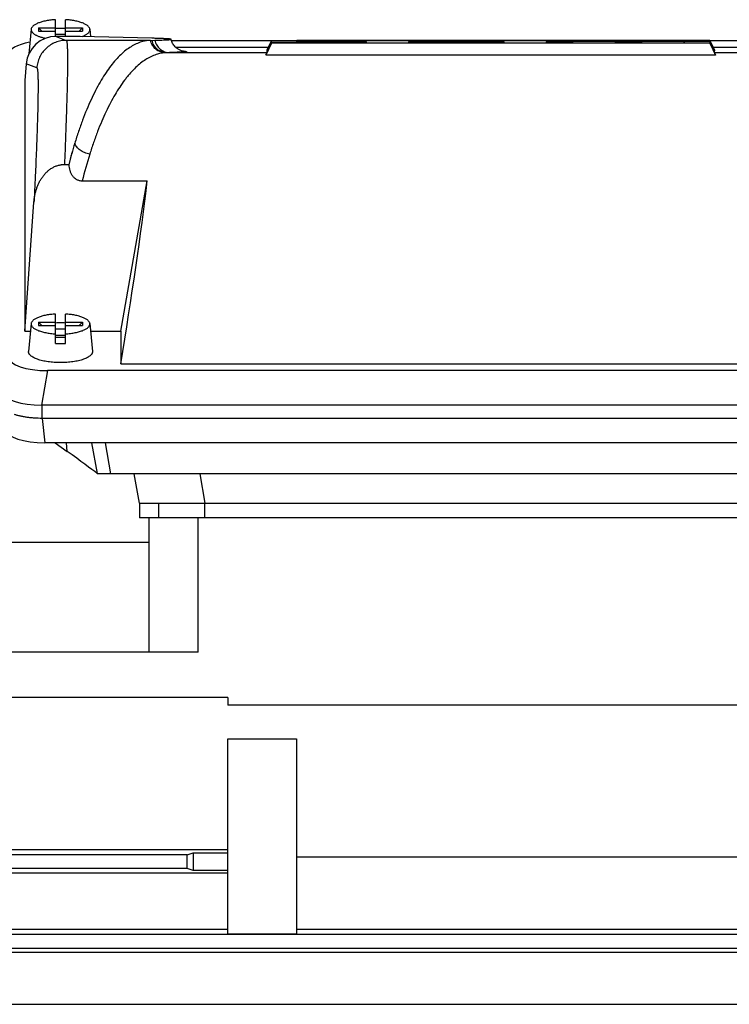
# Model space of a CAD drawing. Units: millimetres. Extents: x -2552 to 1357, y -737 to 1000.
# Drawn here: x -1659 to -1514, y 138 to 338 of the extents above; entities that cross this region are included whole.
import ezdxf

# ---------------------------------------------------------------- set-up
doc = ezdxf.new("R2010")
doc.units = ezdxf.units.MM
doc.header["$LTSCALE"] = 19.36
doc.layers.get('0').update_dxf_attribs({"linetype": 'CONTINUOUS'})

msp = doc.modelspace()

# ---------------------------------------------------------------- linework, layer by layer
at = {"color": 7, "linetype": 'CONTINUOUS'}
for p, q in [((-1651.49, 334.92), (-1651.49, 338.31)), ((-1649.49, 334.92), (-1649.49, 338.31)), ((-1656.46, 336.36), (-1656.93, 331.35)), ((-1654.99, 336.64), (-1651.49, 336.64)), ((-1654.99, 336.64), (-1654.99, 335.96)), ((-1654.99, 336.64), (-1654.26, 335.96)), ((-1649.49, 336.64), (-1645.99, 336.64)), ((-1646.72, 335.96), (-1645.99, 336.64)), ((-1645.99, 336.64), (-1645.99, 335.96)), ((-1644.52, 336.36), (-1644.38, 334.87)), ((-1654.99, 335.96), (-1651.49, 335.96)), ((-1649.49, 335.27), (-1651.49, 335.27)), ((-1646.52, 334.92), (-1651.38, 334.92)), ((-1649.49, 335.96), (-1645.99, 335.96)), ((-1631.91, 334.54), (-1646.52, 334.92)), ((-1632.17, 334.11), (-1631.29, 334.13)), ((-1607.6, 334.01), (-1627.9, 334.01)), ((-1608.24, 332.64), (-1626.99, 332.64)), ((-1607.56, 333.55), (-1608.7, 331.08)), ((-1607.56, 334.11), (-1608.49, 332.12)), ((-1607.56, 333.68), (-1608.49, 331.67)), ((-1607.56, 333.59), (-1608.49, 331.6)), ((-1607.56, 334.11), (-1518.42, 334.11)), ((-1607.56, 333.68), (-1607.56, 334.11)), ((-1588.42, 333.68), (-1607.56, 333.68)), ((-1607.56, 333.59), (-1523.56, 333.59)), ((-1607.56, 333.55), (-1607.56, 333.59)), ((-1518.42, 333.55), (-1607.56, 333.55)), ((-1518.42, 334.06), (-1602.42, 334.06)), ((-1602.42, 334.06), (-1602.42, 333.98)), ((-1602.42, 334.06), (-1602.38, 333.98)), ((-1602.42, 333.98), (-1588.42, 333.98)), ((-1602.42, 333.93), (-1593.55, 333.93)), ((-1602.42, 333.72), (-1602.42, 333.93)), ((-1602.42, 333.93), (-1602.32, 333.72)), ((-1593.55, 333.72), (-1602.42, 333.72)), ((-1593.55, 333.93), (-1593.65, 333.72)), ((-1593.55, 333.93), (-1593.55, 333.72)), ((-1588.42, 333.98), (-1588.42, 333.68)), ((-1588.42, 333.98), (-1588.24, 333.59)), ((-1588.42, 333.68), (-1588.38, 333.59)), ((-1579.56, 333.98), (-1579.74, 333.59)), ((-1579.56, 333.93), (-1579.71, 333.59)), ((-1579.56, 333.85), (-1579.68, 333.59)), ((-1579.56, 333.68), (-1579.59, 333.59)), ((-1579.56, 333.98), (-1560.42, 333.98)), ((-1579.56, 333.93), (-1579.56, 333.98)), ((-1565.56, 333.93), (-1579.56, 333.93)), ((-1579.56, 333.85), (-1565.56, 333.85)), ((-1579.56, 333.68), (-1579.56, 333.85)), ((-1560.42, 333.68), (-1579.56, 333.68)), ((-1574.42, 333.8), (-1565.56, 333.8)), ((-1574.42, 333.72), (-1574.42, 333.8)), ((-1574.42, 333.8), (-1574.38, 333.72)), ((-1565.56, 333.72), (-1574.42, 333.72)), ((-1565.56, 333.93), (-1565.59, 333.85)), ((-1565.56, 333.8), (-1565.59, 333.72)), ((-1565.56, 333.85), (-1565.56, 333.93)), ((-1565.56, 333.8), (-1565.56, 333.72)), ((-1560.42, 333.98), (-1560.42, 333.68)), ((-1560.42, 333.98), (-1560.24, 333.59)), ((-1560.42, 333.68), (-1560.38, 333.59)), ((-1551.56, 333.98), (-1551.74, 333.59)), ((-1551.56, 333.68), (-1551.59, 333.59)), ((-1551.56, 333.98), (-1518.42, 333.98)), ((-1551.56, 333.68), (-1551.56, 333.98)), ((-1546.42, 333.68), (-1551.56, 333.68)), ((-1537.56, 333.93), (-1546.42, 333.93)), ((-1546.42, 333.93), (-1546.42, 333.68)), ((-1546.42, 333.93), (-1546.26, 333.59)), ((-1546.42, 333.68), (-1546.38, 333.59)), ((-1537.56, 333.93), (-1537.71, 333.59)), ((-1537.56, 333.68), (-1537.59, 333.59)), ((-1537.56, 333.68), (-1537.56, 333.93)), ((-1532.42, 333.68), (-1537.56, 333.68)), ((-1523.56, 333.93), (-1532.42, 333.93)), ((-1532.42, 333.93), (-1532.42, 333.68)), ((-1532.42, 333.93), (-1532.26, 333.59)), ((-1532.42, 333.68), (-1532.38, 333.59)), ((-1523.56, 333.93), (-1523.71, 333.59)), ((-1523.56, 333.59), (-1523.56, 333.93)), ((-1518.42, 334.11), (-1518.42, 334.06)), ((-1518.42, 334.11), (-1517.49, 332.12)), ((-1518.42, 334.06), (-1517.49, 332.05)), ((-1518.42, 333.98), (-1518.42, 333.55)), ((-1518.42, 333.98), (-1517.49, 331.99)), ((-1518.42, 333.55), (-1517.27, 331.08)), ((-1498.08, 334.01), (-1518.37, 334.01)), ((-1498.99, 332.64), (-1517.73, 332.64)), ((-1517.27, 331.08), (-1608.7, 331.08)), ((-1608.49, 332.12), (-1608.49, 331.67)), ((-1608.49, 331.67), (-1608.46, 331.67)), ((-1517.52, 332.05), (-1517.49, 332.05)), ((-1517.49, 332.05), (-1517.49, 332.12)), ((-1517.49, 331.61), (-1517.49, 331.99)), ((-1657.44, 329.35), (-1657.71, 325.97)), ((-1657.71, 325.97), (-1657.71, 275.03)), ((-1649.69, 308.89), (-1648.81, 308.89)), ((-1648.8, 308.82), (-1648.81, 308.89)), ((-1646.08, 305.57), (-1632.83, 305.57)), ((-1638.21, 275.03), (-1632.83, 305.57)), ((-1657.71, 275.03), (-1655.88, 301.2)), ((-1651.49, 272.52), (-1651.49, 278.49)), ((-1649.49, 272.52), (-1649.49, 278.49)), ((-1656.46, 276.54), (-1656.98, 270.91)), ((-1654.99, 276.82), (-1651.49, 276.82)), ((-1654.99, 276.82), (-1654.99, 276.14)), ((-1654.99, 276.82), (-1654.26, 276.14)), ((-1654.99, 276.14), (-1651.49, 276.14)), ((-1649.49, 276.82), (-1645.99, 276.82)), ((-1649.49, 276.14), (-1645.99, 276.14)), ((-1646.72, 276.14), (-1645.99, 276.82)), ((-1645.99, 276.82), (-1645.99, 276.14)), ((-1644.52, 276.54), (-1643.99, 270.91)), ((-1657.71, 275.03), (-1656.6, 275.03)), ((-1649.49, 275.45), (-1651.49, 275.45)), ((-1651.49, 274.17), (-1649.49, 274.17)), ((-1644.37, 275.03), (-1638.21, 275.03)), ((-1638.21, 275.03), (-1638.21, 268.36)), ((-1649.49, 273.74), (-1651.49, 273.74)), ((-1638.21, 268.36), (-1487.76, 268.36)), ((-1472.88, 266.99), (-1653.1, 266.99)), ((-1471.64, 259.99), (-1654.33, 259.99)), ((-1471.72, 257.29), (-1654.24, 257.29)), ((-1472.3, 252.32), (-1653.66, 252.32)), ((-1651.57, 252.32), (-1649.13, 250.57)), ((-1641.37, 252.32), (-1640.31, 246.05)), ((-1643.05, 246.12), (-1642.97, 246.05)), ((-1482.99, 246.05), (-1642.97, 246.05)), ((-1634.42, 240.05), (-1635.48, 246.05)), ((-1634.42, 240.05), (-1491.54, 240.05)), ((-1634.42, 240.05), (-1634.42, 237.05)), ((-1491.54, 237.05), (-1634.42, 237.05)), ((-1632.48, 209.81), (-1632.48, 237.05)), ((-1632.48, 232.05), (-1685.61, 232.05)), ((-1622.48, 209.81), (-1662.11, 209.81)), ((-1616.48, 200.54), (-1695.48, 200.54)), ((-1616.48, 200.54), (-1616.48, 199.04)), ((-1463.85, 199.04), (-1616.48, 199.04)), ((-1616.48, 192.14), (-1602.48, 192.14)), ((-1616.48, 152.54), (-1616.48, 192.14)), ((-1602.48, 192.14), (-1602.48, 152.54)), ((-1624.69, 168.62), (-1695.48, 168.62)), ((-1681.52, 169.7), (-1616.48, 169.7)), ((-1624.69, 168.62), (-1623.48, 169.02)), ((-1624.69, 165.83), (-1624.69, 168.62)), ((-1623.48, 169.02), (-1616.48, 169.02)), ((-1623.48, 169.02), (-1623.48, 165.43)), ((-1478.48, 168.09), (-1602.48, 168.09)), ((-1624.69, 165.83), (-1695.48, 165.83)), ((-1616.48, 164.86), (-1677.44, 164.86)), ((-1623.48, 165.43), (-1624.69, 165.83)), ((-1616.48, 165.43), (-1623.48, 165.43)), ((-1677.44, 153.46), (-1616.48, 153.46)), ((-1661.98, 152.5), (-1463.98, 152.5)), ((-1616.48, 152.54), (-1602.48, 152.54)), ((-1602.48, 153.46), (-1478.48, 153.46)), ((-1448.52, 148.76), (-1677.44, 148.76)), ((-1662.1, 149.6), (-1463.85, 149.6)), ((-1677.44, 138.22), (-1448.52, 138.22))]:
    msp.add_line(p, q, dxfattribs=at)
at = {"color": 9, "linetype": 'CONTINUOUS'}
for p, q in [((-1651.38, 334.92), (-1649.31, 334.11)), ((-1632.17, 334.11), (-1649.31, 334.11)), ((-1628.32, 331.62), (-1628.89, 331.61)), ((-1608.49, 331.61), (-1628.89, 331.61)), ((-1625.47, 331.91), (-1625.46, 331.91)), ((-1497.09, 331.61), (-1517.49, 331.61)), ((-1655.3, 328.5), (-1657.44, 329.35)), ((-1653.1, 266.99), (-1654.33, 259.99)), ((-1654.24, 257.29), (-1654.24, 259.99)), ((-1654.24, 257.29), (-1653.66, 252.32)), ((-1649.13, 250.57), (-1649.28, 252.32)), ((-1644.15, 252.32), (-1643.05, 246.12)), ((-1622.18, 246.05), (-1621.13, 240.05)), ((-1630.55, 240.05), (-1630.55, 237.05)), ((-1621.13, 237.05), (-1621.13, 240.05)), ((-1622.48, 209.81), (-1622.48, 237.05))]:
    msp.add_line(p, q, dxfattribs=at)
at = {"color": 7, "linetype": 'CONTINUOUS'}
for centre, radius, start, end in [((-1650.49, 318.67), 17.85, 89.997, 93.2081), ((-1650.48, 318.77), 17.75, 86.7824, 90.0125), ((-1650.49, 258.85), 17.85, 89.997, 93.2081), ((-1650.48, 258.95), 17.75, 86.7824, 90.0125), ((-1650.49, 290.24), 17.75, 266.7824, 270.0125), ((-1650.49, 290.35), 17.85, 269.997, 273.2081)]:
    msp.add_arc(centre, radius, start, end, dxfattribs=at)
at = {"color": 9, "linetype": 'CONTINUOUS'}
for centre, radius, start, end in [((-1628.7, 324.47), 7.14, 91.5667, 93.98), ((-1626.84, 312.57), 19.39, 85.9547, 86.2541), ((-1547.63, 283.21), 104.37, 163.296, 165.7925), ((-1550.79, 281.53), 98.27, 162.5466, 165.8432)]:
    msp.add_arc(centre, radius, start, end, dxfattribs=at)
at = {"color": 7, "linetype": 'CONTINUOUS'}
for centre, major_axis, ratio, start_param, end_param in [((-1651.46, 328.95), (5.03, 3.33), 0.985805, 0.979551, 2.48453), ((-1652.86, 331.23), (8.12, -0.09), 0.341652, 8.35106, 9.428804), ((-1638.8, 266.61), (30.31, 65), 0.003507, -0.126482, -0.0152), ((-1487.18, 266.61), (-30.31, 65), 0.003507, 0.007522, 0.126482), ((-1632.17, 266.61), (0.22, 67.5), 0.318558, 0.809962, 0.894897), ((-1642.42, 266.61), (10.81, 65), 0.058659, -1.534126, -0.918329), ((-1652.86, 269.77), (8.12, 0.09), 0.34163, 3.137645, 4.678283), ((-1654.09, 262.77), (8.12, 0.09), 0.341823, -3.076197, -1.604946), ((-1653.57, 255.07), (8.04, 0.03), 0.341994, -3.103304, -1.58317), ((-1652.59, 252.76), (10.42, -7.38), 0.017915, 0.427694, 1.244706)]:
    msp.add_ellipse(centre, major_axis=major_axis, ratio=ratio, start_param=start_param, end_param=end_param, dxfattribs=at)
for points, knots in [([(-1651.49, 338.31), (-1651.82, 338.29), (-1652.46, 338.24), (-1653.25, 338.12), (-1653.84, 337.99), (-1654.25, 337.89), (-1654.63, 337.77), (-1654.98, 337.65), (-1655.3, 337.51), (-1655.59, 337.37), (-1655.84, 337.21), (-1656.05, 337.06), (-1656.21, 336.89), (-1656.34, 336.72), (-1656.41, 336.57), (-1656.45, 336.45), (-1656.46, 336.39), (-1656.46, 336.36)], [0, 0, 0, 0, 0.176993, 0.344889, 0.424135, 0.499608, 0.570893, 0.637632, 0.699535, 0.756399, 0.808132, 0.854786, 0.896608, 0.934106, 0.968135, 0.984251, 1, 1, 1, 1]), ([(-1644.52, 336.36), (-1644.52, 336.39), (-1644.53, 336.45), (-1644.56, 336.57), (-1644.63, 336.72), (-1644.76, 336.89), (-1644.93, 337.06), (-1645.14, 337.21), (-1645.39, 337.37), (-1645.67, 337.51), (-1645.99, 337.65), (-1646.34, 337.77), (-1646.73, 337.89), (-1647.14, 337.99), (-1647.73, 338.12), (-1648.51, 338.24), (-1649.16, 338.29), (-1649.49, 338.31)], [0, 0, 0, 0, 0.015749, 0.031865, 0.065894, 0.103392, 0.145214, 0.191868, 0.243601, 0.300466, 0.362369, 0.429107, 0.500393, 0.575866, 0.655111, 0.823007, 1, 1, 1, 1]), ([(-1656.46, 336.36), (-1656.46, 336.32), (-1656.46, 336.23), (-1656.44, 336.09), (-1656.38, 335.95), (-1656.3, 335.81), (-1656.19, 335.68), (-1656.06, 335.55), (-1655.9, 335.43), (-1655.72, 335.31), (-1655.51, 335.19), (-1655.28, 335.08), (-1655.03, 334.97), (-1654.66, 334.83), (-1654.15, 334.68), (-1653.73, 334.58), (-1653.51, 334.54)], [0, 0, 0, 0, 0.036931, 0.074513, 0.113917, 0.156131, 0.201917, 0.251818, 0.306188, 0.36523, 0.429029, 0.497576, 0.570784, 0.64851, 0.816653, 1, 1, 1, 1]), ([(-1646.1, 334.91), (-1645.98, 334.96), (-1645.74, 335.05), (-1645.41, 335.22), (-1645.13, 335.39), (-1644.9, 335.57), (-1644.71, 335.76), (-1644.61, 335.93), (-1644.55, 336.06), (-1644.52, 336.16), (-1644.51, 336.26), (-1644.51, 336.33), (-1644.52, 336.36)], [0, 0, 0, 0, 0.176149, 0.336474, 0.480582, 0.608659, 0.721705, 0.82186, 0.868264, 0.912948, 0.956608, 1, 1, 1, 1]), ([(-1627.99, 334.33), (-1627.99, 334.33), (-1627.99, 334.34), (-1628, 334.34), (-1628.01, 334.34), (-1628.03, 334.35), (-1628.06, 334.36), (-1628.09, 334.36), (-1628.16, 334.37), (-1628.25, 334.38), (-1628.4, 334.4), (-1628.57, 334.41), (-1628.77, 334.42), (-1629, 334.44), (-1629.26, 334.45), (-1629.55, 334.46), (-1629.87, 334.48), (-1630.22, 334.49), (-1630.61, 334.5), (-1631.17, 334.52), (-1631.61, 334.53), (-1631.91, 334.54)], [0, 0, 0, 0, 0.002173, 0.003814, 0.005886, 0.01139, 0.018763, 0.028035, 0.039218, 0.067341, 0.103156, 0.146664, 0.197855, 0.256711, 0.323211, 0.397327, 0.479029, 0.568283, 0.66505, 0.769289, 1, 1, 1, 1]), ([(-1631.29, 334.13), (-1631.03, 334.14), (-1630.55, 334.16), (-1629.88, 334.18), (-1629.38, 334.2), (-1629.04, 334.22), (-1628.82, 334.23), (-1628.62, 334.24), (-1628.45, 334.25), (-1628.33, 334.26), (-1628.24, 334.27), (-1628.19, 334.28), (-1628.14, 334.29), (-1628.1, 334.29), (-1628.07, 334.3), (-1628.04, 334.3), (-1628.02, 334.31), (-1628.01, 334.31), (-1628.01, 334.31), (-1628, 334.32), (-1627.99, 334.32), (-1627.99, 334.32), (-1627.99, 334.33), (-1627.99, 334.33), (-1627.99, 334.33)], [0, 0, 0, 0, 0.233454, 0.436303, 0.608249, 0.682554, 0.749044, 0.807699, 0.8585, 0.901434, 0.91995, 0.936499, 0.951082, 0.963702, 0.974366, 0.983084, 0.986719, 0.989878, 0.992567, 0.994798, 0.99659, 0.997983, 0.999062, 1, 1, 1, 1]), ([(-1625.46, 331.9), (-1625.46, 331.9), (-1625.5, 331.91), (-1625.58, 331.92), (-1625.76, 331.96), (-1626.11, 332.07), (-1626.5, 332.27), (-1626.88, 332.54), (-1627.18, 332.81), (-1627.46, 333.14), (-1627.69, 333.5), (-1627.87, 333.9), (-1627.96, 334.19), (-1627.99, 334.33)], [0, 0, 0, 0, 0.00566, 0.025336, 0.069005, 0.158136, 0.318009, 0.420603, 0.5311, 0.645833, 0.762832, 0.881073, 1, 1, 1, 1]), ([(-1632.17, 334.11), (-1632.35, 334.1), (-1632.7, 334.08), (-1633.24, 334), (-1633.77, 333.88), (-1634.49, 333.66), (-1635.38, 333.28), (-1636.44, 332.67), (-1637.48, 331.89), (-1638.51, 330.95), (-1639.53, 329.85), (-1640.53, 328.59), (-1641.5, 327.18), (-1642.46, 325.61), (-1643.39, 323.89), (-1644.3, 322.03), (-1645.18, 320.02), (-1646.02, 317.87), (-1646.83, 315.59), (-1647.34, 314.01), (-1647.59, 313.2)], [0, 0, 0, 0, 0.01952, 0.039188, 0.05911, 0.079384, 0.121331, 0.165722, 0.213106, 0.263918, 0.318488, 0.377063, 0.439812, 0.50685, 0.578241, 0.654004, 0.734122, 0.81855, 0.90721, 1, 1, 1, 1]), ([(-1655.88, 301.2), (-1655.85, 301.65), (-1655.77, 302.32), (-1655.58, 303.19), (-1655.39, 303.84), (-1655.17, 304.48), (-1654.9, 305.1), (-1654.58, 305.7), (-1654.22, 306.27), (-1653.81, 306.81), (-1653.35, 307.3), (-1652.84, 307.75), (-1652.38, 308.08), (-1651.98, 308.31), (-1651.68, 308.46), (-1651.36, 308.59), (-1651.04, 308.7), (-1650.71, 308.78), (-1650.43, 308.84), (-1650.2, 308.87), (-1650.03, 308.88), (-1649.86, 308.89), (-1649.75, 308.89), (-1649.69, 308.89)], [0, 0, 0, 0, 0.124217, 0.186376, 0.248562, 0.310782, 0.373046, 0.435363, 0.497743, 0.560196, 0.622734, 0.685365, 0.748094, 0.779511, 0.810952, 0.842417, 0.873903, 0.905408, 0.936926, 0.952693, 0.96846, 0.98423, 1, 1, 1, 1]), ([(-1648.8, 308.82), (-1648.79, 308.63), (-1648.75, 308.24), (-1648.63, 307.77), (-1648.5, 307.4), (-1648.39, 307.13), (-1648.25, 306.88), (-1648.09, 306.63), (-1647.9, 306.4), (-1647.63, 306.13), (-1647.3, 305.89), (-1646.95, 305.73), (-1646.67, 305.64), (-1646.38, 305.58), (-1646.18, 305.57), (-1646.08, 305.57)], [0, 0, 0, 0, 0.124228, 0.248521, 0.310751, 0.373029, 0.435365, 0.497771, 0.560258, 0.622838, 0.748088, 0.810967, 0.873928, 0.936948, 1, 1, 1, 1]), ([(-1651.49, 278.49), (-1651.82, 278.47), (-1652.46, 278.42), (-1653.25, 278.3), (-1653.84, 278.17), (-1654.25, 278.07), (-1654.63, 277.95), (-1654.98, 277.83), (-1655.3, 277.69), (-1655.59, 277.55), (-1655.84, 277.39), (-1656.05, 277.23), (-1656.21, 277.07), (-1656.34, 276.9), (-1656.41, 276.75), (-1656.45, 276.63), (-1656.46, 276.57), (-1656.46, 276.54)], [0, 0, 0, 0, 0.176993, 0.344889, 0.424135, 0.499608, 0.570893, 0.637632, 0.699535, 0.756399, 0.808132, 0.854786, 0.896608, 0.934106, 0.968135, 0.984251, 1, 1, 1, 1]), ([(-1644.52, 276.54), (-1644.52, 276.57), (-1644.53, 276.63), (-1644.56, 276.75), (-1644.63, 276.9), (-1644.76, 277.07), (-1644.93, 277.23), (-1645.14, 277.39), (-1645.39, 277.55), (-1645.67, 277.69), (-1645.99, 277.83), (-1646.34, 277.95), (-1646.73, 278.07), (-1647.14, 278.17), (-1647.73, 278.3), (-1648.51, 278.42), (-1649.16, 278.47), (-1649.49, 278.49)], [0, 0, 0, 0, 0.015749, 0.031865, 0.065894, 0.103392, 0.145214, 0.191868, 0.243601, 0.300466, 0.362369, 0.429107, 0.500393, 0.575866, 0.655111, 0.823007, 1, 1, 1, 1]), ([(-1656.46, 276.54), (-1656.46, 276.51), (-1656.46, 276.45), (-1656.46, 276.36), (-1656.43, 276.27), (-1656.39, 276.14), (-1656.3, 275.99), (-1656.14, 275.81), (-1655.95, 275.64), (-1655.71, 275.48), (-1655.43, 275.32), (-1655.11, 275.18), (-1654.75, 275.04), (-1654.36, 274.92), (-1653.94, 274.81), (-1653.49, 274.71), (-1653.01, 274.62), (-1652.35, 274.53), (-1651.83, 274.48), (-1651.49, 274.46)], [0, 0, 0, 0, 0.015943, 0.031955, 0.048275, 0.065123, 0.10112, 0.14124, 0.186267, 0.236624, 0.292468, 0.353761, 0.420321, 0.491857, 0.567987, 0.648262, 0.732174, 0.819171, 1, 1, 1, 1]), ([(-1649.49, 274.46), (-1649.14, 274.48), (-1648.63, 274.53), (-1647.96, 274.62), (-1647.49, 274.71), (-1647.04, 274.81), (-1646.62, 274.92), (-1646.23, 275.04), (-1645.87, 275.18), (-1645.55, 275.32), (-1645.27, 275.48), (-1645.03, 275.64), (-1644.83, 275.81), (-1644.68, 275.99), (-1644.59, 276.14), (-1644.54, 276.27), (-1644.52, 276.36), (-1644.51, 276.45), (-1644.51, 276.51), (-1644.52, 276.54)], [0, 0, 0, 0, 0.180829, 0.267826, 0.351738, 0.432013, 0.508143, 0.579679, 0.646239, 0.707532, 0.763376, 0.813733, 0.85876, 0.89888, 0.934877, 0.951725, 0.968045, 0.984057, 1, 1, 1, 1]), ([(-1650.49, 268.62), (-1650.92, 268.62), (-1651.56, 268.64), (-1652.41, 268.71), (-1653.02, 268.79), (-1653.6, 268.88), (-1654.15, 269), (-1654.67, 269.13), (-1655.15, 269.28), (-1655.58, 269.45), (-1655.95, 269.63), (-1656.28, 269.82), (-1656.55, 270.02), (-1656.72, 270.2), (-1656.83, 270.35), (-1656.9, 270.46), (-1656.94, 270.57), (-1656.98, 270.69), (-1656.99, 270.8), (-1656.99, 270.87), (-1656.98, 270.91)], [0, 0, 0, 0, 0.176379, 0.262633, 0.34658, 0.427499, 0.504719, 0.577622, 0.645666, 0.7084, 0.765493, 0.816766, 0.862248, 0.902266, 0.920462, 0.937615, 0.953908, 0.969562, 0.984833, 1, 1, 1, 1]), ([(-1643.99, 270.91), (-1643.99, 270.87), (-1643.99, 270.8), (-1644, 270.69), (-1644.03, 270.57), (-1644.08, 270.46), (-1644.14, 270.35), (-1644.25, 270.2), (-1644.43, 270.02), (-1644.7, 269.82), (-1645.02, 269.63), (-1645.4, 269.45), (-1645.83, 269.28), (-1646.31, 269.13), (-1646.82, 269), (-1647.38, 268.88), (-1647.96, 268.79), (-1648.57, 268.71), (-1649.41, 268.64), (-1650.06, 268.62), (-1650.49, 268.62)], [0, 0, 0, 0, 0.015167, 0.030438, 0.046092, 0.062385, 0.079538, 0.097734, 0.137752, 0.183234, 0.234507, 0.2916, 0.354334, 0.422378, 0.495281, 0.572501, 0.65342, 0.737367, 0.823621, 1, 1, 1, 1]), ([(-1654.24, 257.29), (-1654.76, 257.29), (-1655.53, 257.32), (-1656.54, 257.4), (-1657.28, 257.49), (-1657.98, 257.6), (-1658.65, 257.74), (-1659.28, 257.9), (-1659.68, 258.02), (-1659.87, 258.09)], [0, 0, 0, 0, 0.272143, 0.405379, 0.535215, 0.660571, 0.780429, 0.89385, 1, 1, 1, 1])]:
    msp.add_open_spline(points, degree=3, knots=knots, dxfattribs=at)
at = {"color": 9, "linetype": 'CONTINUOUS'}
for points, knots in [([(-1649.31, 334.11), (-1649.69, 334.11), (-1650.44, 334.04), (-1651.53, 333.72), (-1652.54, 333.21), (-1653.44, 332.51), (-1654.19, 331.66), (-1654.77, 330.69), (-1655.15, 329.62), (-1655.27, 328.88), (-1655.3, 328.5)], [0, 0, 0, 0, 0.124985, 0.249967, 0.37496, 0.499962, 0.62497, 0.749979, 0.874986, 1, 1, 1, 1]), ([(-1649.31, 334.11), (-1649.3, 334.1), (-1649.29, 334.1), (-1649.28, 334.08), (-1649.27, 334.06), (-1649.25, 334.02), (-1649.24, 333.97), (-1649.22, 333.9), (-1649.21, 333.82), (-1649.19, 333.73), (-1649.17, 333.58), (-1649.15, 333.36), (-1649.13, 333.06), (-1649.11, 332.71), (-1649.09, 332.31), (-1649.08, 331.86), (-1649.07, 331.16), (-1649.06, 330.16), (-1649.07, 328.82), (-1649.09, 327.28), (-1649.12, 325.57), (-1649.16, 323.67), (-1649.22, 321.59), (-1649.29, 319.35), (-1649.37, 316.95), (-1649.47, 314.39), (-1649.57, 311.69), (-1649.65, 309.84), (-1649.69, 308.89)], [0, 0, 0, 0, 0.000972, 0.001587, 0.002305, 0.004071, 0.006305, 0.009021, 0.012227, 0.015928, 0.020126, 0.030016, 0.041904, 0.055789, 0.071666, 0.089531, 0.109376, 0.154929, 0.208168, 0.268932, 0.337057, 0.412354, 0.494572, 0.583448, 0.678719, 0.780117, 0.887326, 1, 1, 1, 1]), ([(-1629.19, 331.59), (-1629.36, 331.59), (-1629.71, 331.63), (-1630.21, 331.77), (-1630.68, 331.99), (-1631.11, 332.3), (-1631.48, 332.67), (-1631.79, 333.11), (-1632.03, 333.59), (-1632.13, 333.93), (-1632.17, 334.11)], [0, 0, 0, 0, 0.122309, 0.245091, 0.368625, 0.493085, 0.618547, 0.744963, 0.872191, 1, 1, 1, 1]), ([(-1628.89, 331.61), (-1629.06, 331.61), (-1629.41, 331.64), (-1629.91, 331.78), (-1630.38, 332), (-1630.81, 332.3), (-1631.18, 332.68), (-1631.49, 333.11), (-1631.73, 333.6), (-1631.83, 333.94), (-1631.87, 334.12)], [0, 0, 0, 0, 0.122383, 0.245164, 0.368643, 0.493026, 0.618421, 0.744809, 0.872073, 1, 1, 1, 1]), ([(-1631.29, 334.13), (-1631.25, 333.96), (-1631.15, 333.61), (-1630.92, 333.13), (-1630.61, 332.7), (-1630.23, 332.32), (-1629.8, 332.02), (-1629.33, 331.79), (-1628.83, 331.66), (-1628.49, 331.62), (-1628.32, 331.62)], [0, 0, 0, 0, 0.127924, 0.25519, 0.381581, 0.506973, 0.631357, 0.754836, 0.87762, 1, 1, 1, 1]), ([(-1629.19, 331.59), (-1629.55, 331.57), (-1630.09, 331.49), (-1630.79, 331.31), (-1631.51, 331.07), (-1632.4, 330.67), (-1633.44, 330.04), (-1634.47, 329.26), (-1635.5, 328.32), (-1636.33, 327.43), (-1636.98, 326.64), (-1637.66, 325.77), (-1638.48, 324.6), (-1639.43, 323.07), (-1640.35, 321.4), (-1641.25, 319.6), (-1642.12, 317.65), (-1642.97, 315.56), (-1643.78, 313.33), (-1644.29, 311.8), (-1644.54, 311.01)], [0, 0, 0, 0, 0.03998, 0.060315, 0.080971, 0.123609, 0.168587, 0.216467, 0.267758, 0.322903, 0.352028, 0.382119, 0.444982, 0.511645, 0.582298, 0.657097, 0.736211, 0.819859, 0.907946, 1, 1, 1, 1]), ([(-1625.46, 331.91), (-1625.42, 331.91), (-1625.34, 331.9), (-1625.24, 331.9), (-1625.14, 331.89), (-1625.06, 331.88), (-1625, 331.87), (-1624.95, 331.86), (-1624.92, 331.85), (-1624.9, 331.85), (-1624.89, 331.85), (-1624.88, 331.84), (-1624.87, 331.84), (-1624.87, 331.83), (-1624.87, 331.83), (-1624.87, 331.83), (-1624.87, 331.83), (-1624.87, 331.82), (-1624.88, 331.82), (-1624.89, 331.81), (-1624.9, 331.81), (-1624.91, 331.8), (-1624.93, 331.8), (-1624.96, 331.79), (-1624.98, 331.79), (-1625.03, 331.78), (-1625.09, 331.78), (-1625.17, 331.77), (-1625.27, 331.76), (-1625.38, 331.75), (-1625.5, 331.74), (-1625.69, 331.73), (-1625.97, 331.71), (-1626.33, 331.69), (-1626.75, 331.68), (-1627.23, 331.66), (-1627.75, 331.64), (-1628.12, 331.63), (-1628.32, 331.62)], [0, 0, 0, 0, 0.029495, 0.05569, 0.078584, 0.098176, 0.114472, 0.12748, 0.132759, 0.137228, 0.140897, 0.143785, 0.145929, 0.146751, 0.147435, 0.148026, 0.148586, 0.149893, 0.151769, 0.154361, 0.157723, 0.16188, 0.166843, 0.17262, 0.179216, 0.186632, 0.203935, 0.224536, 0.248439, 0.275643, 0.306147, 0.339945, 0.417409, 0.507985, 0.61161, 0.728213, 0.857707, 1, 1, 1, 1]), ([(-1655.3, 328.5), (-1655.29, 328.5), (-1655.28, 328.49), (-1655.26, 328.47), (-1655.25, 328.45), (-1655.23, 328.41), (-1655.22, 328.35), (-1655.2, 328.28), (-1655.18, 328.19), (-1655.17, 328.09), (-1655.15, 327.93), (-1655.12, 327.69), (-1655.1, 327.36), (-1655.08, 326.98), (-1655.07, 326.54), (-1655.06, 326.05), (-1655.05, 325.28), (-1655.05, 324.19), (-1655.07, 322.72), (-1655.1, 321.05), (-1655.14, 319.18), (-1655.21, 317.11), (-1655.28, 314.86), (-1655.37, 312.44), (-1655.48, 309.84), (-1655.6, 307.09), (-1655.74, 304.19), (-1655.83, 302.21), (-1655.88, 301.2)], [0, 0, 0, 0, 0.000967, 0.001577, 0.00229, 0.00405, 0.006283, 0.009005, 0.012225, 0.015948, 0.020176, 0.030154, 0.042161, 0.056194, 0.072244, 0.090298, 0.110343, 0.15633, 0.210044, 0.27129, 0.339844, 0.415456, 0.497845, 0.586709, 0.681718, 0.782521, 0.888746, 1, 1, 1, 1]), ([(-1644.54, 311.01), (-1644.72, 311.04), (-1645.07, 311.12), (-1645.58, 311.29), (-1646.06, 311.52), (-1646.49, 311.79), (-1646.88, 312.1), (-1647.19, 312.45), (-1647.44, 312.81), (-1647.55, 313.07), (-1647.59, 313.2)], [0, 0, 0, 0, 0.13655, 0.273469, 0.408619, 0.539989, 0.665802, 0.784762, 0.896122, 1, 1, 1, 1])]:
    msp.add_open_spline(points, degree=3, knots=knots, dxfattribs=at)

doc.saveas('drawing.dxf')
